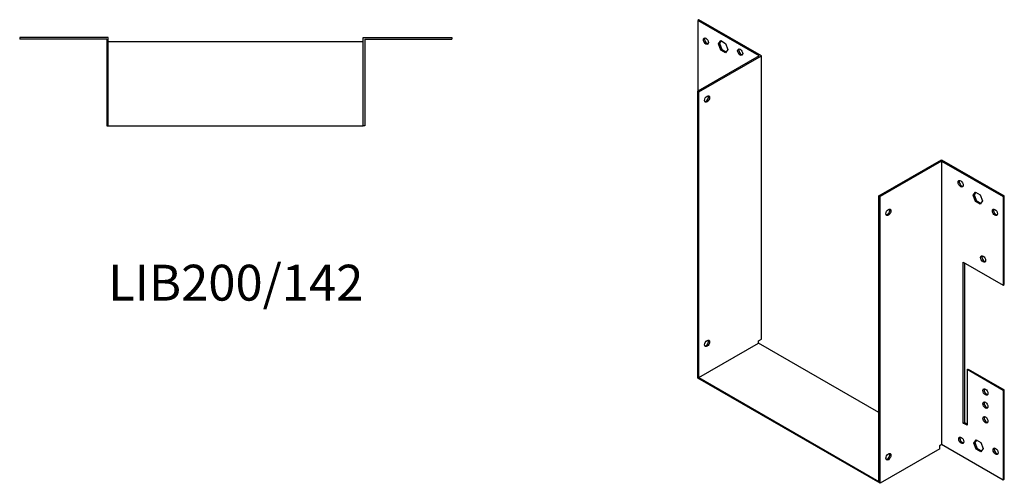
# Model space of a CAD drawing. Units: millimetres. Extents: x 418 to 1136, y 64 to 798.
# Drawn here: x 587 to 1136, y 64 to 323 of the extents above; entities that cross this region are included whole.
import ezdxf

# ---------------------------------------------------------------- set-up
doc = ezdxf.new("R2010")
doc.units = ezdxf.units.MM
doc.layers.add('Part', color=7, linetype='Continuous', lineweight=25)
doc.layers.add('Text', color=7, linetype='Continuous', lineweight=25)
doc.styles.add('EU_style', font='arial.ttf')

msp = doc.modelspace()

# ---------------------------------------------------------------- linework, layer by layer
at = {"layer": 'Part'}
for p, q in [((965.98, 322.8), (965.34, 322.43)), ((965.34, 322.43), (965.34, 282.83)), ((999.64, 302.63), (965.34, 322.43)), ((1000.91, 302.63), (965.98, 322.8)), ((636.8, 312.9), (587.4, 312.9)), ((587.4, 312.9), (587.4, 312)), ((636.8, 263.5), (636.8, 312.9)), ((778.8, 312.9), (828.2, 312.9)), ((778.8, 263.5), (778.8, 312.9)), ((828.2, 312.9), (828.2, 312)), ((635.9, 312), (587.4, 312)), ((635.9, 312), (635.9, 263.5)), ((778.8, 310.5), (636.8, 310.5)), ((779.7, 312), (779.7, 263.5)), ((779.7, 312), (828.2, 312)), ((976.87, 309.24), (978.18, 311.1)), ((976.87, 309.24), (977.51, 309.61)), ((978.18, 305.87), (976.87, 309.24)), ((978.45, 310.94), (977.51, 309.61)), ((977.51, 309.61), (978.82, 306.24)), ((978.18, 311.1), (980.79, 309.59)), ((980.79, 309.59), (982.1, 306.22)), ((999.64, 302.63), (965.34, 282.83)), ((965.98, 282.46), (1000.91, 302.63)), ((978.18, 305.87), (978.82, 306.24)), ((980.79, 304.37), (978.18, 305.87)), ((978.82, 306.24), (981.16, 304.89)), ((982.1, 306.22), (980.79, 304.37)), ((1000.91, 144.64), (1000.91, 302.63)), ((965.34, 122.88), (965.34, 282.83)), ((965.34, 282.83), (965.98, 282.46)), ((965.98, 123.25), (965.98, 282.46)), ((635.9, 263.5), (636.8, 263.5)), ((636.8, 263.5), (778.8, 263.5)), ((779.7, 263.5), (778.8, 263.5)), ((1066.39, 224.49), (1101.32, 244.66)), ((1101.32, 243.92), (1067.03, 224.12)), ((1101.32, 244.66), (1136.25, 224.49)), ((1101.32, 243.92), (1101.32, 85.93)), ((1101.32, 243.92), (1135.62, 224.12)), ((1118.86, 224.82), (1120.17, 226.67)), ((1118.86, 224.82), (1119.5, 225.18)), ((1120.44, 226.52), (1119.5, 225.18)), ((1119.5, 225.18), (1120.8, 221.82)), ((1120.17, 226.67), (1122.78, 225.17)), ((1122.78, 225.17), (1124.09, 221.8)), ((1067.03, 224.12), (1066.39, 224.49)), ((1066.39, 65.27), (1066.39, 224.49)), ((1067.03, 64.17), (1067.03, 224.12)), ((1120.17, 221.45), (1118.86, 224.82)), ((1120.17, 221.45), (1120.8, 221.82)), ((1122.78, 219.94), (1120.17, 221.45)), ((1120.8, 221.82), (1123.15, 220.46)), ((1124.09, 221.8), (1122.78, 219.94)), ((1136.25, 224.49), (1135.62, 224.12)), ((1135.62, 224.12), (1135.62, 174.73)), ((1136.25, 175.09), (1136.25, 224.49)), ((1113.34, 97.77), (1113.34, 187.59)), ((1113.34, 187.59), (1135.62, 174.73)), ((1113.98, 187.22), (1113.98, 98.14)), ((1135.62, 174.73), (1136.25, 175.09)), ((999.21, 143.66), (1000.91, 144.64)), ((999.21, 142.43), (999.21, 143.66)), ((965.98, 123.25), (999.21, 142.43)), ((1066.39, 103.65), (999.21, 142.43)), ((1115.46, 127.57), (1116.1, 127.94)), ((1115.46, 127.57), (1115.46, 96.55)), ((1135.62, 115.94), (1115.46, 127.57)), ((1116.1, 127.94), (1136.25, 116.31)), ((1067.03, 64.17), (965.34, 122.88)), ((965.98, 123.25), (1066.39, 65.27)), ((1136.25, 116.31), (1135.62, 115.94)), ((1135.62, 115.94), (1135.62, 66.13)), ((1136.25, 66.5), (1136.25, 116.31)), ((1113.34, 97.77), (1113.98, 98.14)), ((1115.46, 96.55), (1113.34, 97.77)), ((1113.98, 98.14), (1115.46, 97.28)), ((1119.21, 86.62), (1120.52, 88.48)), ((1120.79, 88.33), (1119.85, 86.99)), ((1120.52, 88.48), (1123.13, 86.97)), ((1100.26, 83.36), (1067.03, 64.17)), ((1100.26, 85.32), (1101.32, 85.93)), ((1100.26, 83.36), (1100.26, 85.32)), ((1101.32, 85.93), (1135.62, 66.13)), ((1119.21, 86.62), (1119.85, 86.99)), ((1120.52, 83.26), (1119.21, 86.62)), ((1119.85, 86.99), (1121.16, 83.62)), ((1120.52, 83.26), (1121.16, 83.62)), ((1123.13, 81.75), (1120.52, 83.26)), ((1121.16, 83.62), (1123.5, 82.27)), ((1123.13, 86.97), (1124.44, 83.61)), ((1124.44, 83.61), (1123.13, 81.75)), ((1135.62, 66.13), (1136.25, 66.5))]:
    msp.add_line(p, q, dxfattribs=at)
for centre, major_axis in [((969.94, 310.79), (-1, 1.73)), ((989.03, 304.67), (-1, 1.73)), ((970.58, 278.58), (1, 1.73)), ((1111.93, 231.27), (-1, 1.73)), ((1071.62, 215.35), (1, 1.73)), ((1131.02, 215.35), (-1, 1.73)), ((1124.44, 189.34), (-1, 1.73)), ((970.58, 142.23), (1, 1.73)), ((1125.72, 115.12), (-1, 1.73)), ((1125.72, 107.77), (-1, 1.73)), ((1125.72, 99.61), (-1, 1.73)), ((1112.28, 88.18), (-1, 1.73)), ((1131.37, 82.05), (-1, 1.73)), ((1071.62, 78.99), (1, 1.73))]:
    msp.add_ellipse(centre, major_axis=major_axis, ratio=0.57735, dxfattribs=at)
for centre, major_axis in [((970.58, 311.16), (-1, 1.73)), ((989.67, 305.04), (-1, 1.73)), ((969.94, 278.95), (-1, -1.73)), ((1112.56, 231.64), (-1, 1.73)), ((1070.99, 215.71), (-1, -1.73)), ((1131.66, 215.71), (-1, 1.73)), ((1125.08, 189.71), (-1, 1.73)), ((969.94, 142.6), (-1, -1.73)), ((1126.35, 115.49), (-1, 1.73)), ((1126.35, 108.14), (-1, 1.73)), ((1126.35, 99.98), (-1, 1.73)), ((1112.92, 88.54), (-1, 1.73)), ((1132.01, 82.42), (-1, 1.73)), ((1070.99, 79.36), (-1, -1.73))]:
    msp.add_ellipse(centre, major_axis=major_axis, ratio=0.57735, start_param=0.323828, end_param=2.817765, dxfattribs=at)

# ---------------------------------------------------------------- texts
at = {"layer": 'Text', "insert": (707.8, 173.5), "char_height": 20, "width": 343.6746, "attachment_point": 5, "style": 'EU_style'}
msp.add_mtext('LIB200/142', dxfattribs=at)

doc.saveas('drawing.dxf')
